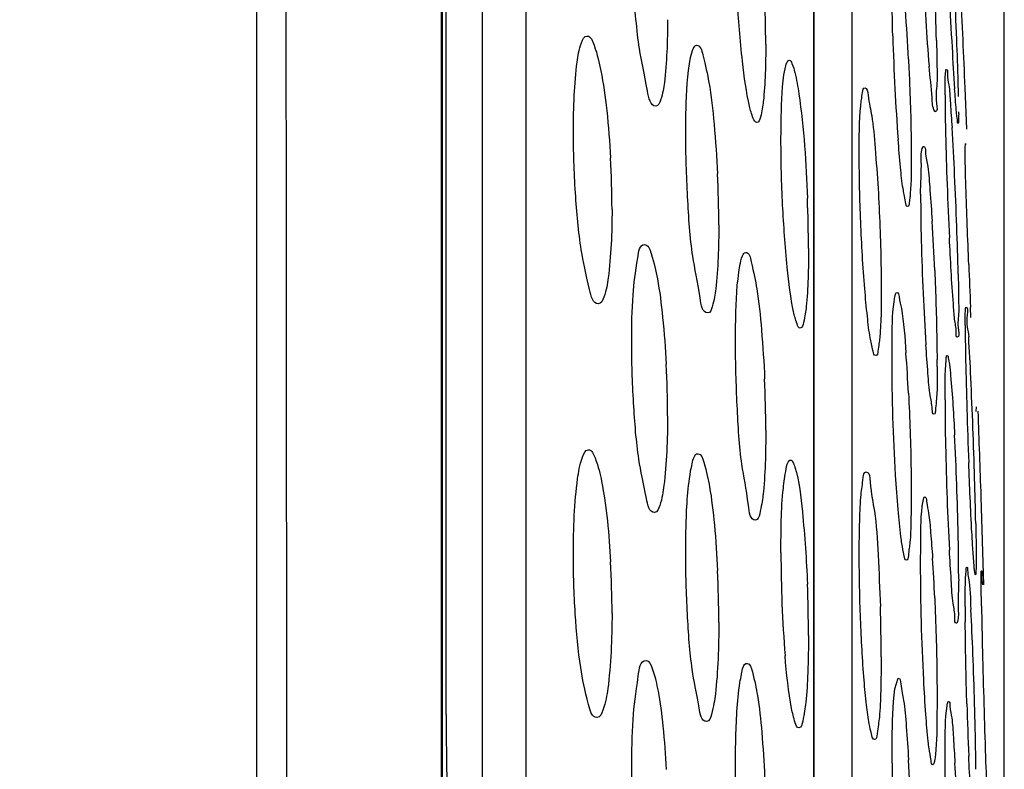
# Model space of a CAD drawing. Units: millimetres. Extents: x 669 to 2496, y 451 to 1696.
# Drawn here: x 1718 to 1728, y 1366 to 1373 of the extents above; entities that cross this region are included whole.
import ezdxf

# ---------------------------------------------------------------- set-up
doc = ezdxf.new("R2010")
doc.units = ezdxf.units.MM
doc.header["$LTSCALE"] = 215.257588
doc.header["$PDMODE"] = 3
doc.header["$PDSIZE"] = 1
doc.layers.get('0').update_dxf_attribs({"linetype": 'CONTINUOUS'})
doc.layers.get('Defpoints').update_dxf_attribs({"linetype": 'CONTINUOUS'})
doc.layers.add('02___PRT_ALL_AXES', color=7, linetype='CONTINUOUS')
doc.styles.get("Standard").update_dxf_attribs({"font": 'simfang.ttf'})
doc.dimstyles.get("Standard").update_dxf_attribs({"dimtxt": 24.513619, "dimasz": 7.003891, "dimexe": 1.5, "dimexo": 0, "dimtad": 1, "dimdsep": 46, "dimtxsty": 'Standard', "dimblk": '_FILLED', "dimblk1": '_FILLED', "dimblk2": '_FILLED', "dimcen": 0.09, "dimazin": 2, "dimtol": 1, "dimtp": 0.01, "dimtm": 0.01, "dimtfac": 1, "dimtofl": 0, "dimtmove": 0, "dimatfit": 3, "dimldrblk": '_FILLED', "dimfxl": 1, "dimtolj": 1, "dimarcsym": 0})

# ---------------------------------------------------------------- blocks, each defined once
blk = doc.blocks.new('_FILLED')
at = {"color": 0, "linetype": 'ByBlock'}
blk.add_solid([(0, 0), (-1, 0.5), (-1, -0.5)], dxfattribs=at)
blk = doc.blocks.new('*D3')
at = {"color": 0, "lineweight": -2, "transparency": 16777216}
for p, q in [((1451.6086, 1355.6084), (1451.6086, 1507.0591)), ((1727.6086, 1355.6084), (1727.6086, 1507.0591)), ((1458.6125, 1505.5591), (1720.6047, 1505.5591))]:
    blk.add_line(p, q, dxfattribs=at)
at = {"layer": 'Defpoints', "color": 0, "transparency": 16777216}
for p in [(1727.6086, 1505.5591), (1451.6086, 1355.6084), (1727.6086, 1355.6084)]:
    blk.add_point(p, dxfattribs=at)
at = {"color": 0, "linetype": 'ByBlock', "lineweight": -2, "transparency": 16777216, "xscale": 7.003891050599999, "yscale": 7.003891050599999, "zscale": 7.003891050599999, "rotation": 180}
blk.add_blockref('_FILLED', (1451.6086, 1505.5591), dxfattribs=at)
at = {"color": 0, "linetype": 'ByBlock', "lineweight": -2, "transparency": 16777216, "xscale": 7.003891050599999, "yscale": 7.003891050599999, "zscale": 7.003891050599999}
blk.add_blockref('_FILLED', (1727.6086, 1505.5591), dxfattribs=at)
at = {"color": 0, "transparency": 16777216, "insert": (1589.6086, 1518.581), "char_height": 24.51362, "attachment_point": 5}
blk.add_mtext('\\A1;276mm', dxfattribs=at)

msp = doc.modelspace()

# ---------------------------------------------------------------- linework, layer by layer
at = {"color": 7, "linetype": 'Continuous'}
for p, q in [((1720.6293, 1426.2223), (1720.6248, 1351.4683)), ((1722.3551, 1366.566), (1722.3551, 1404.058)), ((1722.3621, 1366.3944), (1722.3621, 1403.9932)), ((1722.7341, 1402.6934), (1722.7341, 1362.4789)), ((1723.1413, 1402.3565), (1723.1413, 1362.4298)), ((1722.396, 1366.2879), (1722.396, 1400.394)), ((1725.8323, 1362.3918), (1725.8324, 1384.2644)), ((1725.8299, 1362.5637), (1725.8299, 1384.1096)), ((1726.1842, 1381.4777), (1726.1842, 1361.3362)), ((1720.897, 1376.399), (1720.9011, 1372.6233)), ((1722.3551, 1366.566), (1722.3621, 1366.5513))]:
    msp.add_line(p, q, dxfattribs=at)
for points in [[(1720.6279, 1418.4853), (1720.6302, 1400.2591), (1720.6297, 1395.0964), (1720.6289, 1390.2097), (1720.6279, 1385.5968), (1720.627, 1381.247), (1720.6263, 1377.1591), (1720.6258, 1373.345), (1720.6254, 1369.8177), (1720.6251, 1366.5674), (1720.6249, 1363.5682)], [(1722.3622, 1364.9945), (1722.3621, 1365.5731), (1722.3621, 1365.7729), (1722.3621, 1365.9762), (1722.3621, 1366.3944)]]:
    msp.add_lwpolyline(points, dxfattribs=at)
msp.add_arc((1744.0769, 1366.2924), 21.6809, 180.01184, 190.13056, dxfattribs=at)
for points in [[(1720.9011, 1372.6233), (1720.9024, 1371.3357), (1720.9035, 1370.0481), (1720.9045, 1368.7605)], [(1720.9045, 1368.7605), (1720.9054, 1367.4505), (1720.9062, 1366.1404), (1720.9069, 1364.8304)], [(1722.4209, 1360.3121), (1722.306, 1362.3937), (1722.3551, 1364.4812), (1722.3551, 1366.566)]]:
    msp.add_open_spline(points, degree=3, dxfattribs=at)
at = {"layer": '02___PRT_ALL_AXES', "color": 7, "linetype": 'Continuous'}
for p, q in [((1727.2591, 1371.7522), (1727.2433, 1372.1372)), ((1727.2433, 1371.574), (1727.2451, 1371.6166)), ((1727.2966, 1369.9925), (1727.2925, 1370.0884)), ((1727.3455, 1369.1592), (1727.3437, 1369.1166)), ((1727.4178, 1367.4967), (1727.3927, 1368.3175)), ((1726.5872, 1366.5273), (1726.6168, 1366.6269))]:
    msp.add_line(p, q, dxfattribs=at)
for centre, radius, start, end in [((1755.805, 1374.5264), 28.9825, 181.563, 183.48429), ((1698.064, 1371.8056), 28.9214, 1.53402, 3.38963), ((1782.4506, 1375.6404), 55.4182, 182.23011, 183.23382), ((1671.4319, 1370.4548), 55.7736, 2.19382, 3.17461), ((1353.437, 1355.6084), 374.1716, 2.531841, 2.670309), ((1714.393, 1372.532), 10.9881, 0.06004, 2.50702), ((1707.4721, 1371.45), 19.2655, 2.84165, 4.20919), ((1746.8839, 1373.9473), 20.0428, 183.38186, 184.60477), ((1748.2286, 1373.2472), 21.6703, 181.65513, 182.96141), ((1692.8676, 1371.2492), 34.3232, 1.5678, 2.23844), ((1756.8398, 1374.1701), 29.7652, 183.18911, 183.93612), ((1709.8105, 1371.7206), 17.3738, 1.10287, 1.54256), ((1745.2706, 1373.0745), 18.7073, 182.9011, 184.35185), ((1738.5112, 1372.0779), 11.4563, 180.036, 180.72515), ((1747.4483, 1372.1879), 20.3941, 180.71623, 181.35593), ((1723.7199, 1371.9135), 3.4628, 359.69434, 0.00676), ((1695.6569, 1369.8358), 31.5228, 2.69965, 3.51428), ((1760.9332, 1372.5085), 33.8828, 181.35832, 182.1555), ((1715.1738, 1370.9967), 8.7721, 0.03658, 3.17333), ((1714.7202, 1370.85), 10.2224, 0.04411, 2.71709), ((1686.2278, 1369.3673), 40.9635, 2.0655, 2.73298), ((1767.7607, 1372.7414), 40.7143, 182.12173, 182.82062), ((1713.652, 1370.6251), 12.1279, 0.05216, 2.2726), ((1744.2715, 1371.1676), 17.4443, 180.07927, 181.501), ((1703.4964, 1369.4373), 23.4836, 2.42821, 3.55578), ((1694.149, 1369.6353), 33.0378, 1.32165, 2.09617), ((1752.4603, 1371.3521), 25.6352, 181.43389, 182.53937), ((1843.6029, 1374.9585), 116.4123, 182.201526, 182.39766), ((1749.5733, 1371.2042), 22.7444, 182.48933, 183.69285), ((1737.7852, 1369.9285), 10.5419, 180.0308, 180.54583), ((1748.8771, 1370.0395), 21.6343, 180.56017, 181.18404), ((1700.5421, 1368.2225), 26.7812, 2.58373, 3.4024), ((1711.4524, 1368.5115), 15.2813, 2.90952, 4.31818), ((1715.0067, 1369.0711), 9.4575, 0.02878, 2.94255), ((1714.2128, 1369.5355), 12.7678, 0.00433, 0.29082), ((1770.9213, 1370.4874), 43.6831, 181.17389, 181.77002), ((1674.8759, 1367.0156), 52.4757, 2.12791, 2.63689), ((1714.2009, 1368.9348), 11.1803, 0.03636, 2.48494), ((1747.3888, 1369.2501), 20.3339, 180.07293, 181.27684), ((1787.2059, 1370.9618), 59.9745, 181.74242, 182.219936), ((1353.437, 1355.6084), 374.1716, 1.946489, 2.069044), ((1697.2719, 1367.38), 29.9113, 2.01709, 2.90777), ((1667.9266, 1366.7374), 59.4306, 1.691252, 2.147156), ((1758.4006, 1369.4627), 31.3478, 181.2168, 182.12326), ((1696.1118, 1367.3207), 31.0728, 1.18006, 2.05112), ((1685.5285, 1367.2388), 41.8215, 1.13712, 1.71641), ((1755.9711, 1369.3527), 28.9159, 182.08379, 183.0341), ((1704.1074, 1367.4827), 23.0756, 0.5018, 1.18662), ((1737.2383, 1367.7824), 11.7148, 179.9224, 184.63584), ((1715.2124, 1367.2277), 8.7335, 0.01357, 3.18015), ((1709.0811, 1366.5982), 17.8947, 2.4873, 3.68225), ((1711.2317, 1367.5472), 15.9509, 0.01529, 0.49448), ((1714.6941, 1367.1445), 10.2485, 0.02107, 2.71335), ((1713.4556, 1367.0195), 12.3244, 0.0287, 2.254), ((1711.186, 1366.8142), 15.273, 0.03663, 1.80582), ((1745.9182, 1367.3012), 18.6749, 180.01576, 180.45617), ((1701.6992, 1365.8595), 25.6355, 2.22249, 3.1471), ((1788.4207, 1368.3873), 61.0348, 181.02029, 181.418773), ((1686.6315, 1365.2421), 40.7158, 1.60973, 2.26838), ((1836.8896, 1369.5394), 109.5174, 181.39351, 181.652267), ((1766.6016, 1367.5358), 39.3593, 181.67451, 182.38477), ((1687.8031, 1365.2575), 39.5443, 0.96209, 1.63517), ((1837.6635, 1369.5413), 110.291, 181.641665, 181.895085), ((1709.5122, 1364.9376), 17.2267, 1.51357, 3.08167), ((1696.77, 1365.4136), 30.576, 0.67712, 0.9517), ((1793.5499, 1368.0613), 66.1527, 181.8774, 182.223864), ((1743.8364, 1365.8288), 17.276, 179.98423, 183.20378), ((1705.6318, 1364.6852), 21.5468, 2.0655, 3.05576)]:
    msp.add_arc(centre, radius, start, end, dxfattribs=at)
for points, knots in [([(1724.3562, 1371.9668), (1724.302, 1371.9669), (1724.2574, 1372.2291), (1724.1859, 1372.5333), (1724.144, 1373.0824), (1724.1295, 1373.461), (1724.1295, 1373.66)], [0, 0, 0, 0, 0.094462, 0.32757, 0.653579, 1, 1, 1, 1]), ([(1725.2986, 1371.8128), (1725.2815, 1371.8128), (1725.2517, 1371.8798), (1725.2053, 1372.0524), (1725.1523, 1372.4451), (1725.1112, 1372.9764), (1725.0986, 1373.3785), (1725.0986, 1373.5821)], [0, 0, 0, 0, 0.028542, 0.094736, 0.331591, 0.659561, 1, 1, 1, 1]), ([(1724.4642, 1372.7735), (1724.4642, 1372.5778), (1724.4545, 1372.3078), (1724.4174, 1372.0654), (1724.38, 1371.9667), (1724.3562, 1371.9668)], [0, 0, 0, 0, 0.710884, 0.913737, 1, 1, 1, 1]), ([(1723.5849, 1371.7392), (1723.5849, 1371.9524), (1723.5974, 1372.246), (1723.6405, 1372.5136), (1723.6854, 1372.6208), (1723.7122, 1372.6207)], [0, 0, 0, 0, 0.706521, 0.911144, 1, 1, 1, 1]), ([(1723.7122, 1372.6207), (1723.7479, 1372.6206), (1723.8029, 1372.4732), (1723.8526, 1372.2663), (1723.9035, 1371.8984), (1723.9243, 1371.6308), (1723.9324, 1371.4823)], [0, 0, 0, 0, 0.091056, 0.303902, 0.620094, 1, 1, 1, 1]), ([(1724.6798, 1372.4208), (1724.6859, 1372.45), (1724.6933, 1372.4883), (1724.7217, 1372.5354), (1724.7356, 1372.5354)], [0, 0, 0, 0, 0.682448, 1, 1, 1, 1]), ([(1724.7356, 1372.5354), (1724.7713, 1372.5353), (1724.812, 1372.3703), (1724.8619, 1372.1603), (1724.9043, 1371.7692), (1724.9239, 1371.4896), (1724.9311, 1371.3346)], [0, 0, 0, 0, 0.087254, 0.302083, 0.620941, 1, 1, 1, 1]), ([(1725.3811, 1372.5436), (1725.3811, 1372.3658), (1725.3758, 1372.1184), (1725.3447, 1371.9047), (1725.3188, 1371.8129), (1725.2986, 1371.8128)], [0, 0, 0, 0, 0.717146, 0.918413, 1, 1, 1, 1]), ([(1724.634, 1371.7129), (1724.634, 1371.7869), (1724.6382, 1372.0231), (1724.6464, 1372.2617), (1724.6798, 1372.4208)], [0, 0, 0, 0, 0.312766, 1, 1, 1, 1]), ([(1725.5616, 1372.3143), (1725.5658, 1372.3347), (1725.5709, 1372.3612), (1725.59, 1372.3945), (1725.5995, 1372.3946)], [0, 0, 0, 0, 0.686149, 1, 1, 1, 1]), ([(1725.5995, 1372.3946), (1725.6126, 1372.3946), (1725.6366, 1372.3445), (1725.6462, 1372.3092), (1725.6533, 1372.2802)], [0, 0, 0, 0, 0.303811, 1, 1, 1, 1]), ([(1726.714, 1372.4051), (1726.718, 1372.3247), (1726.7315, 1372.0231), (1726.7395, 1371.7213), (1726.7395, 1371.4999)], [0, 0, 0, 0, 0.266687, 1, 1, 1, 1]), ([(1725.5234, 1371.653), (1725.5234, 1371.7244), (1725.5273, 1371.9449), (1725.5312, 1372.168), (1725.5616, 1372.3143)], [0, 0, 0, 0, 0.323329, 1, 1, 1, 1]), ([(1725.6533, 1372.2802), (1725.6694, 1372.2148), (1725.7336, 1371.8258), (1725.7578, 1371.4321), (1725.7704, 1371.106)], [0, 0, 0, 0, 0.171074, 1, 1, 1, 1]), ([(1726.9589, 1371.9183), (1726.9374, 1371.9557), (1726.9361, 1372.1045), (1726.9138, 1372.2405), (1726.9058, 1372.3382)], [0, 0, 0, 0, 0.305763, 1, 1, 1, 1]), ([(1727.0598, 1372.2761), (1727.0606, 1372.2845), (1727.0623, 1372.2928), (1727.064, 1372.3094), (1727.0671, 1372.3094)], [0, 0, 0, 0, 0.731727, 1, 1, 1, 1]), ([(1727.0671, 1372.3094), (1727.0797, 1372.3095), (1727.0733, 1372.2343), (1727.0983, 1372.154), (1727.1046, 1371.9718), (1727.1157, 1371.8434), (1727.1204, 1371.768)], [0, 0, 0, 0, 0.069669, 0.267894, 0.584129, 1, 1, 1, 1]), ([(1726.9807, 1372.2073), (1726.9807, 1372.1349), (1726.9579, 1372.0714), (1726.9882, 1371.9149), (1726.9627, 1371.9148)], [0, 0, 0, 0, 0.739183, 1, 1, 1, 1]), ([(1727.0549, 1372.0707), (1727.0549, 1372.0932), (1727.0553, 1372.1617), (1727.0559, 1372.2303), (1727.0598, 1372.2761)], [0, 0, 0, 0, 0.328391, 1, 1, 1, 1]), ([(1726.2542, 1371.5122), (1726.2542, 1371.6649), (1726.2527, 1371.8809), (1726.2793, 1372.0551), (1726.2896, 1372.1371), (1726.3054, 1372.1372)], [0, 0, 0, 0, 0.725647, 0.924897, 1, 1, 1, 1]), ([(1726.3054, 1372.1372), (1726.3302, 1372.1373), (1726.3414, 1372.0057), (1726.381, 1371.8547), (1726.4047, 1371.5439), (1726.4223, 1371.324), (1726.4298, 1371.1988)], [0, 0, 0, 0, 0.078159, 0.285869, 0.604266, 1, 1, 1, 1]), ([(1727.1646, 1371.8821), (1727.163, 1371.8975), (1727.1554, 1371.979), (1727.1494, 1372.0607), (1727.1448, 1372.1269)], [0, 0, 0, 0, 0.189699, 1, 1, 1, 1]), ([(1726.9627, 1371.9148), (1726.962, 1371.9148), (1726.9604, 1371.9158), (1726.9594, 1371.9173), (1726.9589, 1371.9183)], [0, 0, 0, 0, 0.388235, 1, 1, 1, 1]), ([(1727.1771, 1371.8058), (1727.1705, 1371.8057), (1727.1743, 1371.8461), (1727.1666, 1371.863), (1727.1646, 1371.8821)], [0, 0, 0, 0, 0.258364, 1, 1, 1, 1]), ([(1727.1826, 1371.895), (1727.1825, 1371.8728), (1727.1752, 1371.8535), (1727.1848, 1371.8058), (1727.1771, 1371.8058)], [0, 0, 0, 0, 0.74274, 1, 1, 1, 1]), ([(1723.8186, 1370.1208), (1723.7663, 1370.1209), (1723.7103, 1370.3617), (1723.6441, 1370.6565), (1723.5982, 1371.18), (1723.5849, 1371.5454), (1723.5849, 1371.7392)], [0, 0, 0, 0, 0.094878, 0.32433, 0.648361, 1, 1, 1, 1]), ([(1724.8411, 1370.0354), (1724.7884, 1370.0356), (1724.7534, 1370.2976), (1724.6836, 1370.5947), (1724.6477, 1371.1403), (1724.634, 1371.5151), (1724.634, 1371.7129)], [0, 0, 0, 0, 0.092828, 0.325335, 0.651668, 1, 1, 1, 1]), ([(1725.7039, 1369.8946), (1725.6876, 1369.8945), (1725.6617, 1369.9626), (1725.6187, 1370.1312), (1725.572, 1370.5231), (1725.5345, 1371.0501), (1725.5234, 1371.4501), (1725.5234, 1371.653)], [0, 0, 0, 0, 0.027513, 0.093214, 0.329687, 0.658021, 1, 1, 1, 1]), ([(1726.7058, 1371.0293), (1726.6901, 1371.0295), (1726.6827, 1371.1131), (1726.656, 1371.2118), (1726.6381, 1371.4197), (1726.6238, 1371.5685), (1726.6172, 1371.655)], [0, 0, 0, 0, 0.074162, 0.274354, 0.589929, 1, 1, 1, 1]), ([(1726.8272, 1371.1435), (1726.8272, 1371.2463), (1726.8409, 1371.3886), (1726.8277, 1371.5473), (1726.8503, 1371.5864)], [0, 0, 0, 0, 0.694933, 1, 1, 1, 1]), ([(1726.8503, 1371.5864), (1726.8509, 1371.5873), (1726.852, 1371.589), (1726.8539, 1371.5899), (1726.8547, 1371.5899)], [0, 0, 0, 0, 0.591597, 1, 1, 1, 1]), ([(1726.8547, 1371.5899), (1726.8717, 1371.5897), (1726.8716, 1371.4936), (1726.9019, 1371.3861), (1726.9149, 1371.1537), (1726.9288, 1370.9892), (1726.9348, 1370.8937)], [0, 0, 0, 0, 0.072956, 0.274773, 0.591723, 1, 1, 1, 1]), ([(1727.2765, 1370.4866), (1727.2718, 1370.6086), (1727.2594, 1370.971), (1727.2433, 1371.3334), (1727.2433, 1371.574)], [0, 0, 0, 0, 0.336562, 1, 1, 1, 1]), ([(1727.2451, 1371.6165), (1727.2461, 1371.6165), (1727.246, 1371.6104), (1727.247, 1371.6079), (1727.2473, 1371.605)], [0, 0, 0, 0, 0.256392, 1, 1, 1, 1]), ([(1726.4078, 1369.6373), (1726.3915, 1369.6372), (1726.3761, 1369.7184), (1726.3502, 1369.82), (1726.3272, 1370.0255), (1726.293, 1370.38), (1726.2647, 1370.8869), (1726.2542, 1371.3034), (1726.2542, 1371.5122)], [0, 0, 0, 0, 0.026019, 0.093418, 0.199313, 0.336798, 0.668291, 1, 1, 1, 1]), ([(1726.7395, 1371.4999), (1726.7395, 1371.3842), (1726.7423, 1371.2201), (1726.7222, 1371.091), (1726.7172, 1371.0293), (1726.7058, 1371.0293)], [0, 0, 0, 0, 0.731759, 0.927755, 1, 1, 1, 1]), ([(1726.4298, 1371.1988), (1726.4439, 1370.9602), (1726.456, 1370.6479), (1726.459, 1370.3356), (1726.459, 1370.2622)], [0, 0, 0, 0, 0.765206, 1, 1, 1, 1]), ([(1723.9459, 1371.0023), (1723.9459, 1370.7891), (1723.9334, 1370.4954), (1723.8903, 1370.2278), (1723.8454, 1370.1207), (1723.8186, 1370.1208)], [0, 0, 0, 0, 0.706544, 0.911168, 1, 1, 1, 1]), ([(1724.9426, 1370.8579), (1724.9426, 1370.6586), (1724.9346, 1370.3815), (1724.8978, 1370.1387), (1724.8647, 1370.0354), (1724.8411, 1370.0354)], [0, 0, 0, 0, 0.712413, 0.91577, 1, 1, 1, 1]), ([(1727.1448, 1369.977), (1727.1403, 1370.0246), (1727.1199, 1370.278), (1727.1059, 1370.5318), (1727.0958, 1370.7379)], [0, 0, 0, 0, 0.188312, 1, 1, 1, 1]), ([(1724.1422, 1370.2039), (1724.1498, 1370.3201), (1724.1691, 1370.4418), (1724.2039, 1370.6738), (1724.2503, 1370.6736)], [0, 0, 0, 0, 0.715092, 1, 1, 1, 1]), ([(1724.2503, 1370.6736), (1724.2844, 1370.6735), (1724.3329, 1370.527), (1724.3795, 1370.3271), (1724.4252, 1369.9651), (1724.4443, 1369.7027), (1724.4518, 1369.5566)], [0, 0, 0, 0, 0.089014, 0.301224, 0.617919, 1, 1, 1, 1]), ([(1725.78, 1370.6361), (1725.78, 1370.4559), (1725.7768, 1370.203), (1725.7452, 1369.9902), (1725.7239, 1369.8946), (1725.7039, 1369.8946)], [0, 0, 0, 0, 0.718647, 0.920282, 1, 1, 1, 1]), ([(1725.1406, 1370.4781), (1725.1463, 1370.5092), (1725.1533, 1370.548), (1725.1797, 1370.6008), (1725.1937, 1370.6007)], [0, 0, 0, 0, 0.692443, 1, 1, 1, 1]), ([(1725.1937, 1370.6007), (1725.228, 1370.6006), (1725.2616, 1370.4364), (1725.3092, 1370.2331), (1725.3461, 1369.8471), (1725.3641, 1369.5724), (1725.3706, 1369.4196)], [0, 0, 0, 0, 0.085416, 0.299657, 0.618947, 1, 1, 1, 1]), ([(1725.0986, 1369.7596), (1725.0986, 1369.8342), (1725.1025, 1370.0739), (1725.1103, 1370.3155), (1725.1406, 1370.4781)], [0, 0, 0, 0, 0.310803, 1, 1, 1, 1]), ([(1726.9589, 1370.4322), (1726.9681, 1370.2179), (1726.9769, 1369.9406), (1726.9802, 1369.6633), (1726.9805, 1369.6003)], [0, 0, 0, 0, 0.773172, 1, 1, 1, 1]), ([(1726.459, 1370.2622), (1726.459, 1370.1096), (1726.4606, 1369.8936), (1726.4339, 1369.7194), (1726.4236, 1369.6374), (1726.4078, 1369.6373)], [0, 0, 0, 0, 0.725638, 0.924862, 1, 1, 1, 1]), ([(1726.5604, 1369.6024), (1726.5604, 1369.6694), (1726.564, 1369.8643), (1726.5614, 1370.062), (1726.5872, 1370.1878)], [0, 0, 0, 0, 0.342859, 1, 1, 1, 1]), ([(1726.5872, 1370.1878), (1726.5893, 1370.1979), (1726.5918, 1370.2106), (1726.6006, 1370.2273), (1726.6052, 1370.2273)], [0, 0, 0, 0, 0.692291, 1, 1, 1, 1]), ([(1726.6052, 1370.2273), (1726.6196, 1370.2274), (1726.6305, 1370.1535), (1726.6686, 1369.9967), (1726.6797, 1369.8007), (1726.6903, 1369.6621)], [0, 0, 0, 0, 0.075267, 0.27416, 1, 1, 1, 1]), ([(1727.2433, 1369.9228), (1727.2433, 1369.9416), (1727.244, 1369.9942), (1727.2431, 1370.047), (1727.2473, 1370.0805)], [0, 0, 0, 0, 0.358072, 1, 1, 1, 1]), ([(1727.2473, 1370.0805), (1727.2477, 1370.0829), (1727.2481, 1370.0856), (1727.2492, 1370.0903), (1727.2502, 1370.0903)], [0, 0, 0, 0, 0.72309, 1, 1, 1, 1]), ([(1727.2502, 1370.0903), (1727.2744, 1370.09), (1727.2406, 1369.9408), (1727.2719, 1369.8809), (1727.2761, 1369.812)], [0, 0, 0, 0, 0.259271, 1, 1, 1, 1]), ([(1727.1827, 1370.0482), (1727.1827, 1369.989), (1727.1624, 1369.9378), (1727.1911, 1369.8095), (1727.1705, 1369.8095)], [0, 0, 0, 0, 0.741206, 1, 1, 1, 1]), ([(1727.1705, 1369.8095), (1727.1557, 1369.8094), (1727.1654, 1369.8982), (1727.1486, 1369.9353), (1727.1448, 1369.977)], [0, 0, 0, 0, 0.260133, 1, 1, 1, 1]), ([(1724.3435, 1368.1737), (1724.293, 1368.1738), (1724.2459, 1368.4137), (1724.1821, 1368.7004), (1724.142, 1369.2187), (1724.1295, 1369.5794), (1724.1295, 1369.7714)], [0, 0, 0, 0, 0.093058, 0.321752, 0.646097, 1, 1, 1, 1]), ([(1725.2861, 1368.1008), (1725.235, 1368.101), (1725.2096, 1368.362), (1725.1412, 1368.6516), (1725.1115, 1369.1925), (1725.0986, 1369.5633), (1725.0986, 1369.7596)], [0, 0, 0, 0, 0.091204, 0.322977, 0.64956, 1, 1, 1, 1]), ([(1726.9533, 1369.09), (1726.9374, 1369.0902), (1726.9363, 1369.179), (1726.9084, 1369.2792), (1726.8953, 1369.4959), (1726.882, 1369.6498), (1726.8761, 1369.7393)], [0, 0, 0, 0, 0.072599, 0.273205, 0.589668, 1, 1, 1, 1]), ([(1727.0598, 1369.5183), (1727.0612, 1369.5481), (1727.0693, 1369.5751), (1727.0655, 1369.638), (1727.076, 1369.6378)], [0, 0, 0, 0, 0.739049, 1, 1, 1, 1]), ([(1727.076, 1369.6378), (1727.0835, 1369.6377), (1727.0862, 1369.5972), (1727.0928, 1369.5775), (1727.0955, 1369.5574)], [0, 0, 0, 0, 0.268382, 1, 1, 1, 1]), ([(1726.6171, 1368.1997), (1726.6079, 1368.307), (1726.5758, 1368.7739), (1726.5604, 1369.242), (1726.5604, 1369.6024)], [0, 0, 0, 0, 0.230063, 1, 1, 1, 1]), ([(1726.9807, 1369.5365), (1726.9807, 1369.4266), (1726.9855, 1369.2697), (1726.9651, 1369.1495), (1726.9638, 1369.0899), (1726.9533, 1369.09)], [0, 0, 0, 0, 0.733834, 0.929421, 1, 1, 1, 1]), ([(1727.0955, 1369.5574), (1727.1004, 1369.521), (1727.123, 1369.3014), (1727.1353, 1369.081), (1727.1447, 1368.8973)], [0, 0, 0, 0, 0.166336, 1, 1, 1, 1]), ([(1727.0549, 1369.2242), (1727.0549, 1369.2534), (1727.0553, 1369.3514), (1727.0567, 1369.4495), (1727.0598, 1369.5183)], [0, 0, 0, 0, 0.297519, 1, 1, 1, 1]), ([(1726.714, 1369.2871), (1726.7263, 1369.0489), (1726.7368, 1368.7373), (1726.7395, 1368.4256), (1726.7395, 1368.3524)], [0, 0, 0, 0, 0.765224, 1, 1, 1, 1]), ([(1724.4642, 1369.0759), (1724.4642, 1368.858), (1724.4533, 1368.5556), (1724.4107, 1368.2863), (1724.3702, 1368.1736), (1724.3435, 1368.1737)], [0, 0, 0, 0, 0.707942, 0.913222, 1, 1, 1, 1]), ([(1725.3811, 1368.9419), (1725.3811, 1368.7383), (1725.3753, 1368.453), (1725.338, 1368.2092), (1725.3096, 1368.1007), (1725.2861, 1368.1008)], [0, 0, 0, 0, 0.713707, 0.917653, 1, 1, 1, 1]), ([(1723.5849, 1367.7861), (1723.5849, 1368.02), (1723.5988, 1368.3441), (1723.6474, 1368.6373), (1723.6956, 1368.7579), (1723.7252, 1368.7579)], [0, 0, 0, 0, 0.703668, 0.910694, 1, 1, 1, 1]), ([(1723.7252, 1368.7579), (1723.7581, 1368.7578), (1723.8126, 1368.6268), (1723.886, 1368.3127), (1723.9185, 1367.9635), (1723.9324, 1367.7122)], [0, 0, 0, 0, 0.091279, 0.301479, 1, 1, 1, 1]), ([(1724.6798, 1368.5573), (1724.684, 1368.5811), (1724.697, 1368.6317), (1724.7125, 1368.7218), (1724.7484, 1368.7217)], [0, 0, 0, 0, 0.402854, 1, 1, 1, 1]), ([(1724.7484, 1368.7217), (1724.7809, 1368.7216), (1724.8228, 1368.5766), (1724.8665, 1368.3844), (1724.9069, 1368.0292), (1724.9244, 1367.7729), (1724.9311, 1367.6296)], [0, 0, 0, 0, 0.086995, 0.298483, 0.615611, 1, 1, 1, 1]), ([(1725.5234, 1367.7982), (1725.5234, 1367.9982), (1725.523, 1368.2682), (1725.5654, 1368.5413), (1725.5805, 1368.642), (1725.6037, 1368.6589)], [0, 0, 0, 0, 0.690112, 0.900966, 1, 1, 1, 1]), ([(1725.6037, 1368.6589), (1725.605, 1368.6599), (1725.6076, 1368.6614), (1725.6107, 1368.6619), (1725.6121, 1368.6619)], [0, 0, 0, 0, 0.525228, 1, 1, 1, 1]), ([(1725.6121, 1368.6619), (1725.6208, 1368.6619), (1725.6404, 1368.6363), (1725.6479, 1368.6129), (1725.6533, 1368.5959)], [0, 0, 0, 0, 0.329424, 1, 1, 1, 1]), ([(1727.3155, 1367.8245), (1727.312, 1367.8785), (1727.2965, 1368.1497), (1727.2848, 1368.4212), (1727.2764, 1368.6386)], [0, 0, 0, 0, 0.199014, 1, 1, 1, 1]), ([(1724.634, 1367.7953), (1724.634, 1367.8721), (1724.638, 1368.1264), (1724.6488, 1368.3822), (1724.6798, 1368.5573)], [0, 0, 0, 0, 0.301754, 1, 1, 1, 1]), ([(1725.6533, 1368.5959), (1725.6963, 1368.4614), (1725.7338, 1368.0931), (1725.7617, 1367.7292), (1725.7704, 1367.5042)], [0, 0, 0, 0, 0.385475, 1, 1, 1, 1]), ([(1726.2542, 1367.7807), (1726.2542, 1367.8856), (1726.2573, 1368.0681), (1726.2652, 1368.3234), (1726.2867, 1368.448), (1726.2976, 1368.5522), (1726.3174, 1368.5523)], [0, 0, 0, 0, 0.403882, 0.720938, 0.923507, 1, 1, 1, 1]), ([(1726.3174, 1368.5523), (1726.3519, 1368.5524), (1726.3582, 1368.3649), (1726.4103, 1368.1601), (1726.4304, 1367.7447), (1726.4465, 1367.4559), (1726.4515, 1367.2955)], [0, 0, 0, 0, 0.081503, 0.298323, 0.620604, 1, 1, 1, 1]), ([(1726.7395, 1368.3524), (1726.7395, 1368.2661), (1726.737, 1368.1176), (1726.7328, 1367.9098), (1726.7155, 1367.8112), (1726.7102, 1367.7276), (1726.6947, 1367.7275)], [0, 0, 0, 0, 0.410816, 0.727144, 0.926451, 1, 1, 1, 1]), ([(1726.8272, 1367.6925), (1726.8272, 1367.7596), (1726.8304, 1367.9548), (1726.8279, 1368.152), (1726.8503, 1368.2785)], [0, 0, 0, 0, 0.34329, 1, 1, 1, 1]), ([(1726.8503, 1368.2785), (1726.8521, 1368.2883), (1726.8543, 1368.3001), (1726.8614, 1368.3174), (1726.8656, 1368.3174)], [0, 0, 0, 0, 0.703822, 1, 1, 1, 1]), ([(1726.8656, 1368.3174), (1726.8797, 1368.3175), (1726.8855, 1368.2412), (1726.9084, 1368.1523), (1726.9223, 1367.9624), (1726.9337, 1367.8267), (1726.9388, 1367.7475)], [0, 0, 0, 0, 0.073308, 0.272171, 0.587432, 1, 1, 1, 1]), ([(1726.6518, 1367.882), (1726.6486, 1367.9036), (1726.6344, 1368.0092), (1726.6243, 1368.1153), (1726.6171, 1368.1997)], [0, 0, 0, 0, 0.205319, 1, 1, 1, 1]), ([(1727.3418, 1368.0687), (1727.3434, 1367.9865), (1727.3451, 1367.8829), (1727.3455, 1367.7792), (1727.3455, 1367.7577)], [0, 0, 0, 0, 0.793136, 1, 1, 1, 1]), ([(1726.6947, 1367.7275), (1726.6799, 1367.7273), (1726.6693, 1367.8043), (1726.6576, 1367.8433), (1726.6518, 1367.882)], [0, 0, 0, 0, 0.274368, 1, 1, 1, 1]), ([(1723.8056, 1366.258), (1723.7567, 1366.258), (1723.6997, 1366.479), (1723.6402, 1366.7571), (1723.5964, 1367.2515), (1723.5849, 1367.5996), (1723.5849, 1367.7861)], [0, 0, 0, 0, 0.09376, 0.319326, 0.641824, 1, 1, 1, 1]), ([(1724.8283, 1366.2218), (1724.7796, 1366.2219), (1724.7415, 1366.46), (1724.68, 1366.738), (1724.6457, 1367.25), (1724.634, 1367.6053), (1724.634, 1367.7953)], [0, 0, 0, 0, 0.091237, 0.319033, 0.643614, 1, 1, 1, 1]), ([(1726.3958, 1366.0523), (1726.381, 1366.0523), (1726.3636, 1366.1221), (1726.3413, 1366.2142), (1726.319, 1366.3961), (1726.2883, 1366.7175), (1726.2628, 1367.1891), (1726.2542, 1367.5799), (1726.2542, 1367.7807)], [0, 0, 0, 0, 0.025558, 0.090213, 0.192069, 0.32553, 0.65434, 1, 1, 1, 1]), ([(1727.1615, 1367.1379), (1727.1451, 1367.1381), (1727.1514, 1367.2337), (1727.121, 1367.3374), (1727.1133, 1367.5667), (1727.1008, 1367.7282), (1727.0958, 1367.8222)], [0, 0, 0, 0, 0.071489, 0.27287, 0.590198, 1, 1, 1, 1]), ([(1727.3312, 1367.6268), (1727.3299, 1367.6381), (1727.3234, 1367.7039), (1727.319, 1367.7699), (1727.3155, 1367.8245)], [0, 0, 0, 0, 0.172171, 1, 1, 1, 1]), ([(1726.876, 1366.2867), (1726.8682, 1366.3942), (1726.8405, 1366.8623), (1726.8272, 1367.3313), (1726.8272, 1367.6925)], [0, 0, 0, 0, 0.229766, 1, 1, 1, 1]), ([(1727.3455, 1367.7577), (1727.3455, 1367.7396), (1727.345, 1367.6879), (1727.3454, 1367.6361), (1727.3418, 1367.6027)], [0, 0, 0, 0, 0.351077, 1, 1, 1, 1]), ([(1727.2473, 1367.5697), (1727.2483, 1367.5928), (1727.2552, 1367.6134), (1727.2503, 1367.6622), (1727.2583, 1367.6622)], [0, 0, 0, 0, 0.74151, 1, 1, 1, 1]), ([(1727.2583, 1367.6622), (1727.2674, 1367.6621), (1727.264, 1367.6087), (1727.292, 1367.5045), (1727.2906, 1367.3644), (1727.2961, 1367.2669)], [0, 0, 0, 0, 0.068852, 0.263677, 1, 1, 1, 1]), ([(1727.3387, 1367.5903), (1727.3354, 1367.5903), (1727.3356, 1367.6092), (1727.3323, 1367.6177), (1727.3312, 1367.6268)], [0, 0, 0, 0, 0.261559, 1, 1, 1, 1]), ([(1727.3418, 1367.6027), (1727.3415, 1367.5996), (1727.3408, 1367.5964), (1727.3398, 1367.5903), (1727.3387, 1367.5903)], [0, 0, 0, 0, 0.728453, 1, 1, 1, 1]), ([(1727.395, 1367.6264), (1727.406, 1367.6276), (1727.3879, 1367.5545), (1727.4029, 1367.5289), (1727.4046, 1367.4966)], [0, 0, 0, 0, 0.254361, 1, 1, 1, 1]), ([(1727.3927, 1367.5511), (1727.3927, 1367.5619), (1727.3928, 1367.5806), (1727.393, 1367.5993), (1727.3933, 1367.6071)], [0, 0, 0, 0, 0.580339, 1, 1, 1, 1]), ([(1727.3933, 1367.6071), (1727.3934, 1367.6119), (1727.395, 1367.6164), (1727.3933, 1367.6262), (1727.395, 1367.6264)], [0, 0, 0, 0, 0.741504, 1, 1, 1, 1]), ([(1727.1827, 1367.5514), (1727.1827, 1367.4555), (1727.1701, 1367.3231), (1727.1839, 1367.1772), (1727.1646, 1367.1407)], [0, 0, 0, 0, 0.699189, 1, 1, 1, 1]), ([(1727.2433, 1367.2961), (1727.2433, 1367.3238), (1727.2437, 1367.415), (1727.2447, 1367.5062), (1727.2473, 1367.5697)], [0, 0, 0, 0, 0.303668, 1, 1, 1, 1]), ([(1727.3956, 1367.3004), (1727.3951, 1367.3263), (1727.3938, 1367.4098), (1727.3927, 1367.4934), (1727.3927, 1367.5511)], [0, 0, 0, 0, 0.309591, 1, 1, 1, 1]), ([(1726.9589, 1367.3748), (1726.9694, 1367.1372), (1726.9784, 1366.8264), (1726.9807, 1366.5155), (1726.9807, 1366.4425)], [0, 0, 0, 0, 0.765247, 1, 1, 1, 1]), ([(1723.9459, 1367.2298), (1723.9459, 1366.9958), (1723.932, 1366.6718), (1723.8834, 1366.3785), (1723.8353, 1366.258), (1723.8056, 1366.258)], [0, 0, 0, 0, 0.703681, 0.910713, 1, 1, 1, 1]), ([(1724.9426, 1367.1482), (1724.9426, 1366.9249), (1724.9337, 1366.6124), (1724.8908, 1366.3407), (1724.855, 1366.2218), (1724.8283, 1366.2218)], [0, 0, 0, 0, 0.709077, 0.915124, 1, 1, 1, 1]), ([(1727.1646, 1367.1407), (1727.1642, 1367.1399), (1727.1635, 1367.1386), (1727.1621, 1367.1379), (1727.1615, 1367.1379)], [0, 0, 0, 0, 0.603166, 1, 1, 1, 1]), ([(1727.2591, 1366.3857), (1727.2532, 1366.5832), (1727.2473, 1366.8388), (1727.2444, 1367.0944), (1727.2439, 1367.1525)], [0, 0, 0, 0, 0.77276, 1, 1, 1, 1]), ([(1725.78, 1367.0257), (1725.78, 1366.9094), (1725.7766, 1366.7052), (1725.7616, 1366.4216), (1725.7381, 1366.2764), (1725.7149, 1366.1619), (1725.6914, 1366.162)], [0, 0, 0, 0, 0.39818, 0.714776, 0.91938, 1, 1, 1, 1]), ([(1724.1422, 1366.2401), (1724.1506, 1366.3758), (1724.1751, 1366.5165), (1724.2091, 1366.7909), (1724.2634, 1366.7908)], [0, 0, 0, 0, 0.714613, 1, 1, 1, 1]), ([(1724.2634, 1366.7908), (1724.2946, 1366.7908), (1724.3428, 1366.6615), (1724.3844, 1366.4783), (1724.4276, 1366.1491), (1724.4448, 1365.9084), (1724.4518, 1365.7735)], [0, 0, 0, 0, 0.089099, 0.298422, 0.613474, 1, 1, 1, 1]), ([(1725.1406, 1366.5851), (1725.1446, 1366.611), (1725.158, 1366.6646), (1725.1686, 1366.7643), (1725.2066, 1366.7642)], [0, 0, 0, 0, 0.407889, 1, 1, 1, 1]), ([(1725.2066, 1366.7642), (1725.2374, 1366.7641), (1725.2726, 1366.6213), (1725.3135, 1366.4374), (1725.3488, 1366.0906), (1725.3646, 1365.8412), (1725.3706, 1365.7014)], [0, 0, 0, 0, 0.084995, 0.295652, 0.613131, 1, 1, 1, 1]), ([(1725.6914, 1366.162), (1725.6722, 1366.1621), (1725.6441, 1366.2449), (1725.5972, 1366.443), (1725.5753, 1366.6708), (1725.5617, 1366.8355)], [0, 0, 0, 0, 0.083013, 0.284465, 1, 1, 1, 1]), ([(1726.459, 1366.824), (1726.459, 1366.7191), (1726.4559, 1366.5366), (1726.4481, 1366.2811), (1726.4265, 1366.1567), (1726.4157, 1366.0523), (1726.3958, 1366.0523)], [0, 0, 0, 0, 0.403947, 0.720954, 0.923507, 1, 1, 1, 1]), ([(1725.0986, 1365.8089), (1725.0986, 1365.8865), (1725.1022, 1366.1455), (1725.1126, 1366.4056), (1725.1406, 1366.5851)], [0, 0, 0, 0, 0.299128, 1, 1, 1, 1]), ([(1726.6172, 1366.6269), (1726.6369, 1366.6269), (1726.6469, 1366.523), (1726.6768, 1366.401), (1726.6951, 1366.148), (1726.7083, 1365.9676), (1726.714, 1365.8637)], [0, 0, 0, 0, 0.076285, 0.279505, 0.596079, 1, 1, 1, 1]), ([(1726.5604, 1365.8335), (1726.5604, 1365.907), (1726.563, 1366.1383), (1726.5667, 1366.3706), (1726.5872, 1366.5273)], [0, 0, 0, 0, 0.317257, 1, 1, 1, 1]), ([(1726.9807, 1366.4425), (1726.9807, 1366.3773), (1726.9779, 1366.1847), (1726.9788, 1365.9905), (1726.9589, 1365.8644)], [0, 0, 0, 0, 0.338274, 1, 1, 1, 1]), ([(1727.0741, 1366.3686), (1727.0755, 1366.3784), (1727.0777, 1366.3893), (1727.0829, 1366.4075), (1727.0868, 1366.4076)], [0, 0, 0, 0, 0.715438, 1, 1, 1, 1]), ([(1727.0868, 1366.4076), (1727.1006, 1366.4077), (1727.1009, 1366.3292), (1727.1242, 1366.2419), (1727.1335, 1366.0498), (1727.1437, 1365.9135), (1727.148, 1365.8338)], [0, 0, 0, 0, 0.071591, 0.270375, 0.586374, 1, 1, 1, 1]), ([(1727.0549, 1365.7827), (1727.0549, 1365.8498), (1727.0576, 1366.045), (1727.0554, 1366.2416), (1727.0741, 1366.3686)], [0, 0, 0, 0, 0.34335, 1, 1, 1, 1]), ([(1726.9058, 1365.9701), (1726.9031, 1365.9916), (1726.8909, 1366.097), (1726.8822, 1366.2027), (1726.876, 1366.2867)], [0, 0, 0, 0, 0.204827, 1, 1, 1, 1]), ([(1726.9423, 1365.8176), (1726.9281, 1365.8174), (1726.9227, 1365.8951), (1726.9107, 1365.932), (1726.9058, 1365.9701)], [0, 0, 0, 0, 0.269534, 1, 1, 1, 1]), ([(1726.9589, 1365.8644), (1726.957, 1365.8526), (1726.9545, 1365.839), (1726.9472, 1365.8176), (1726.9423, 1365.8176)], [0, 0, 0, 0, 0.709736, 1, 1, 1, 1]), ([(1727.3305, 1365.1622), (1727.3131, 1365.1624), (1727.3282, 1365.2674), (1727.2941, 1365.3773), (1727.2925, 1365.6247), (1727.2806, 1365.7976), (1727.2764, 1365.8981)], [0, 0, 0, 0, 0.070902, 0.273375, 0.591635, 1, 1, 1, 1]), ([(1724.3304, 1364.291), (1724.2836, 1364.291), (1724.235, 1364.5098), (1724.1784, 1364.7784), (1724.1402, 1365.2652), (1724.1295, 1365.607), (1724.1295, 1365.7909)], [0, 0, 0, 0, 0.091795, 0.316377, 0.63912, 1, 1, 1, 1]), ([(1725.2732, 1364.2643), (1725.2265, 1364.2644), (1725.1974, 1364.4997), (1725.138, 1364.7682), (1725.1094, 1365.2724), (1725.0986, 1365.6214), (1725.0986, 1365.8089)], [0, 0, 0, 0, 0.089403, 0.316128, 0.640856, 1, 1, 1, 1]), ([(1727.0958, 1364.3726), (1727.0892, 1364.4803), (1727.066, 1364.95), (1727.0549, 1365.4203), (1727.0549, 1365.7827)], [0, 0, 0, 0, 0.229366, 1, 1, 1, 1])]:
    msp.add_open_spline(points, degree=3, knots=knots, dxfattribs=at)
for points in [[(1726.5673, 1372.6213), (1726.5631, 1372.7671), (1726.5604, 1372.9128), (1726.5604, 1373.0586)], [(1726.975, 1372.5798), (1726.9783, 1372.4557), (1726.9807, 1372.3315), (1726.9807, 1372.2073)], [(1727.178, 1370.3973), (1727.1806, 1370.281), (1727.1827, 1370.1646), (1727.1827, 1370.0482)], [(1724.1295, 1369.7714), (1724.1295, 1369.9156), (1724.1328, 1370.06), (1724.1422, 1370.2039)], [(1724.1295, 1365.7909), (1724.1295, 1365.9407), (1724.133, 1366.0906), (1724.1422, 1366.2401)]]:
    msp.add_open_spline(points, degree=3, dxfattribs=at)

# ---------------------------------------------------------------- dimensions: what is measured, and where the dimension line sits
at = {"color": 3}
dim = msp.add_linear_dim(base=(1727.6086, 1505.5591), p1=(1451.6086, 1355.6084), p2=(1727.6086, 1355.6084), text='276mm', dimstyle='Standard', dxfattribs=at)
dim.commit()
dim.dimension.update_dxf_attribs({"geometry": '*D3', "text_midpoint": (1589.6086, 1518.581)})

doc.saveas('drawing.dxf')
